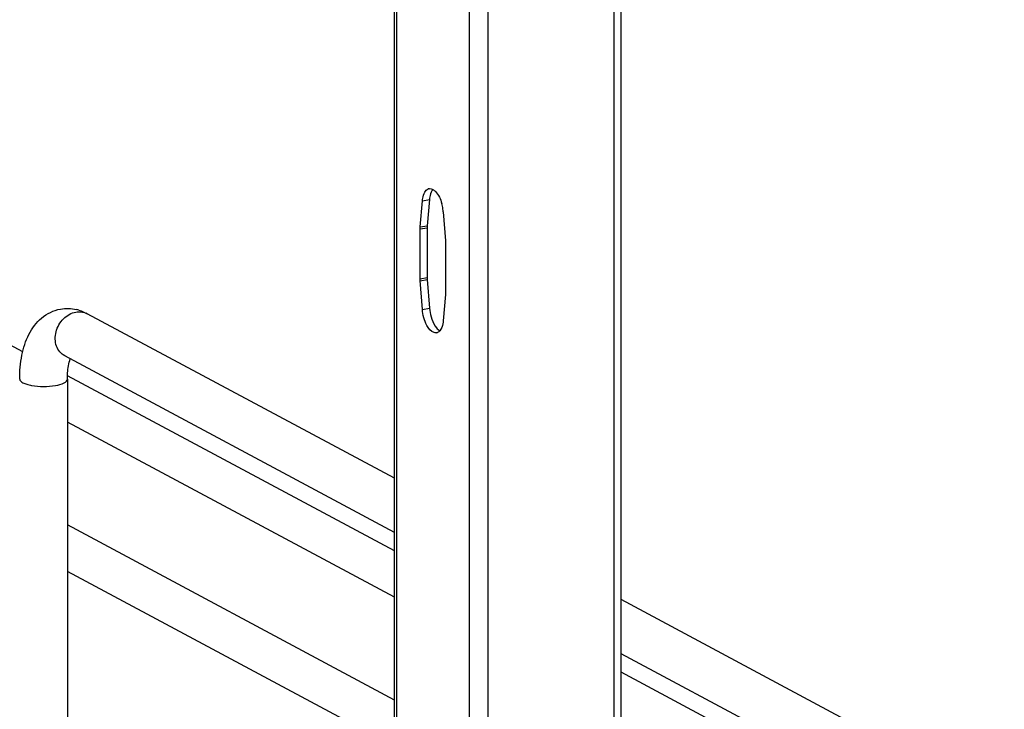
# Model space of a CAD drawing. Units: inches. Extents: x 0 to 17, y 0 to 11.
# Drawn here: x 4.6 to 5.4, y 5.2 to 5.7 of the extents above; entities that cross this region are included whole.
import ezdxf

# ---------------------------------------------------------------- set-up
doc = ezdxf.new("R2010")
doc.units = ezdxf.units.IN
doc.header["$LTSCALE"] = 0.935
doc.header["$MEASUREMENT"] = 0
doc.layers.get('0').update_dxf_attribs({"linetype": 'CONTINUOUS'})

msp = doc.modelspace()

# ---------------------------------------------------------------- linework, layer by layer
at = {"color": 9, "linetype": 'Continuous'}
for p, q in [((5.07471, 2.93804), (5.07471, 7.99287)), ((4.9835, 7.9766), (4.9835, 2.92177)), ((4.9174, 5.79919), (4.9174, 4.83432)), ((4.97006, 5.79852), (4.97006, 4.49508)), ((4.93619, 5.55445), (4.94131, 5.55537)), ((4.93456, 5.53554), (4.93967, 5.53646)), ((4.9345, 5.53413), (4.93961, 5.53504)), ((4.9345, 5.49814), (4.93961, 5.49905)), ((4.93456, 5.49666), (4.93967, 5.49757)), ((4.93619, 5.476), (4.94131, 5.47692))]:
    msp.add_line(p, q, dxfattribs=at)
at = {"color": 7, "linetype": 'Continuous'}
for p, q in [((5.07963, 2.94068), (5.07963, 7.99403)), ((4.91608, 4.83432), (4.91608, 5.79853)), ((4.93456, 5.53554), (4.93619, 5.55445)), ((4.94131, 5.55537), (4.93967, 5.53646)), ((4.9345, 5.49814), (4.9345, 5.53413)), ((4.93961, 5.53504), (4.93961, 5.49905)), ((4.95295, 5.52425), (4.95295, 5.48826)), ((4.9529, 5.48685), (4.95126, 5.46794)), ((4.91608, 5.35423), (4.69426, 5.47295)), ((4.64772, 5.44547), (4.6066, 5.46748)), ((4.94541, 5.46402), (4.94636, 5.46275)), ((4.91608, 5.31516), (4.67801, 5.44258)), ((4.67998, 5.42582), (4.67998, 5.14499)), ((4.91608, 5.30183), (4.68003, 5.42817)), ((4.91608, 5.26834), (4.67998, 5.39471)), ((4.91608, 5.19418), (4.67998, 5.32054)), ((4.91608, 5.16068), (4.67998, 5.28705)), ((5.35617, 5.11868), (5.07963, 5.2667)), ((5.33992, 5.08831), (5.07963, 5.22762)), ((5.35073, 5.0692), (5.07963, 5.2143))]:
    msp.add_line(p, q, dxfattribs=at)
for points in [[(4.95126, 5.54639), (4.95291, 5.52556), (4.95292, 5.5254), (4.95293, 5.52523), (4.95294, 5.52507), (4.95294, 5.5249), (4.95295, 5.52474), (4.95295, 5.52457), (4.95295, 5.52441), (4.95295, 5.52425)], [(4.93967, 5.53646), (4.93966, 5.5363), (4.93965, 5.53615), (4.93964, 5.53599), (4.93963, 5.53584), (4.93963, 5.53568), (4.93962, 5.53552), (4.93962, 5.53536), (4.93962, 5.5352), (4.93961, 5.53504)], [(4.9345, 5.53413), (4.9345, 5.53429), (4.9345, 5.53445), (4.93451, 5.53461), (4.93451, 5.53477), (4.93452, 5.53492), (4.93453, 5.53508), (4.93454, 5.53524), (4.93455, 5.53539), (4.93456, 5.53554)], [(4.93619, 5.476), (4.93455, 5.49683), (4.93454, 5.49699), (4.93453, 5.49716), (4.93452, 5.49732), (4.93451, 5.49749), (4.93451, 5.49765), (4.9345, 5.49782), (4.9345, 5.49798), (4.9345, 5.49814)], [(4.93961, 5.49905), (4.93962, 5.49889), (4.93962, 5.49873), (4.93962, 5.49857), (4.93963, 5.4984), (4.93963, 5.49824), (4.93964, 5.49807), (4.93965, 5.49791), (4.93966, 5.49774), (4.94131, 5.47692)], [(4.95295, 5.48826), (4.95295, 5.4881), (4.95295, 5.48794), (4.95295, 5.48778), (4.95294, 5.48762), (4.95294, 5.48747), (4.95293, 5.48731), (4.95292, 5.48715), (4.95291, 5.487), (4.9529, 5.48685)]]:
    msp.add_lwpolyline(points, dxfattribs=at)
for centre, radius, start, end in [((4.94168, 5.5597), 0.00354, 100.2082, 113.00125), ((4.96243, 5.55357), 0.0212, 170.03724, 175.13321), ((4.92005, 5.54399), 0.0313, 12.10509, 15.78662), ((4.91955, 5.54385), 0.03181, 4.57421, 12.1745), ((4.67956, 5.4466), 0.03014, 73.10253, 76.5337), ((4.9729, 5.47943), 0.0317, 184.54071, 195.80452), ((4.94578, 5.46269), 0.00354, 280.2082, 293.00125)]:
    msp.add_arc(centre, radius, start, end, dxfattribs=at)
at = {"color": 9, "linetype": 'Continuous'}
msp.add_arc((4.68874, 5.46263), 0.01171, 61.85476, 66.05054, dxfattribs=at)
at = {"color": 7, "linetype": 'Continuous'}
for points, knots in [([(4.93619, 5.55445), (4.93624, 5.55505), (4.93651, 5.55718), (4.93712, 5.55931), (4.9379, 5.56065)], [0, 0, 0, 0, 0.280743, 1, 1, 1, 1]), ([(4.94377, 5.56263), (4.94349, 5.56231), (4.94237, 5.56069), (4.94182, 5.55875), (4.94155, 5.55724)], [0, 0, 0, 0, 0.213491, 1, 1, 1, 1]), ([(4.94377, 5.56266), (4.94447, 5.56227), (4.94762, 5.55962), (4.94928, 5.55564), (4.95016, 5.55251)], [0, 0, 0, 0, 0.196781, 1, 1, 1, 1]), ([(4.64554, 5.42582), (4.64554, 5.43158), (4.64645, 5.44265), (4.65129, 5.4581), (4.66049, 5.47076), (4.66996, 5.4754), (4.67488, 5.47628)], [0, 0, 0, 0, 0.274323, 0.524937, 0.762115, 1, 1, 1, 1]), ([(4.95126, 5.46794), (4.9512, 5.46719), (4.95085, 5.46465), (4.94999, 5.46205), (4.9488, 5.46067)], [0, 0, 0, 0, 0.293015, 1, 1, 1, 1]), ([(4.94641, 5.4592), (4.94582, 5.4591), (4.94265, 5.45944), (4.9406, 5.46239), (4.93942, 5.46455)], [0, 0, 0, 0, 0.194035, 1, 1, 1, 1]), ([(4.67998, 5.42582), (4.67998, 5.42728), (4.68015, 5.4322), (4.68089, 5.43717), (4.68206, 5.44044)], [0, 0, 0, 0, 0.295907, 1, 1, 1, 1])]:
    msp.add_open_spline(points, degree=3, knots=knots, dxfattribs=at)
for points in [[(4.9379, 5.56065), (4.93846, 5.56161), (4.93927, 5.56253), (4.94029, 5.56296)], [(4.94105, 5.56319), (4.94196, 5.56335), (4.94296, 5.5631), (4.94377, 5.56266)], [(4.67488, 5.47628), (4.67872, 5.47697), (4.68279, 5.47682), (4.68658, 5.47591)], [(4.68832, 5.47544), (4.69038, 5.47481), (4.69237, 5.47397), (4.69426, 5.47295)], [(4.93942, 5.46455), (4.93752, 5.46803), (4.9365, 5.47205), (4.93619, 5.476)], [(4.9424, 5.47079), (4.94308, 5.46842), (4.94403, 5.46607), (4.94541, 5.46402)], [(4.94636, 5.46275), (4.94705, 5.46193), (4.94786, 5.46116), (4.9488, 5.46065)], [(4.9488, 5.46067), (4.94836, 5.46015), (4.94779, 5.4597), (4.94716, 5.45943)]]:
    msp.add_open_spline(points, degree=3, dxfattribs=at)
at = {"color": 9, "linetype": 'Continuous'}
for points, knots in [([(4.67801, 5.44258), (4.67532, 5.44402), (4.67088, 5.44967), (4.67101, 5.46033), (4.67631, 5.46978), (4.6828, 5.47356), (4.68614, 5.47415)], [0, 0, 0, 0, 0.226332, 0.480346, 0.748773, 1, 1, 1, 1]), ([(4.68614, 5.47415), (4.68677, 5.47426), (4.68924, 5.47454), (4.69181, 5.47408), (4.69349, 5.47333)], [0, 0, 0, 0, 0.257976, 1, 1, 1, 1]), ([(4.64554, 5.42582), (4.64554, 5.42464), (4.64773, 5.42303), (4.65075, 5.42194), (4.65579, 5.42077), (4.66275, 5.4203), (4.66854, 5.4207), (4.67137, 5.42121)], [0, 0, 0, 0, 0.128441, 0.236048, 0.369688, 0.684753, 1, 1, 1, 1]), ([(4.67137, 5.42121), (4.67354, 5.42159), (4.67662, 5.42218), (4.67999, 5.42464), (4.67998, 5.42582)], [0, 0, 0, 0, 0.651987, 1, 1, 1, 1])]:
    msp.add_open_spline(points, degree=3, knots=knots, dxfattribs=at)

doc.saveas('drawing.dxf')
